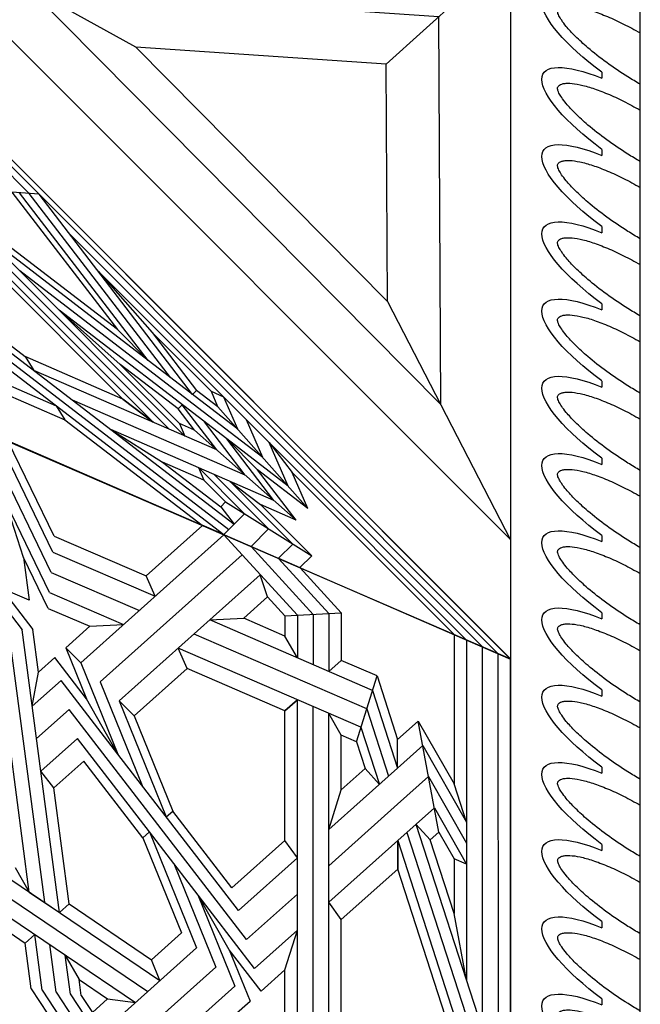
# Model space of a CAD drawing. Units: millimetres. Extents: x 16 to 47000, y -30 to 10175.
# Drawn here: x 11224 to 11550, y 8892 to 9409 of the extents above; entities that cross this region are included whole.
import ezdxf

# ---------------------------------------------------------------- set-up
doc = ezdxf.new("R2010")
doc.units = ezdxf.units.MM
doc.layers.add('Madera', color=32, linetype='Continuous')

# ---------------------------------------------------------------- blocks, each defined once
blk = doc.blocks.new('Ovas')
at = {"layer": 'Madera'}
for p, q in [((49.24, 25.32), (54.16, 25.32)), ((111.36, 25.32), (116.28, 25.32)), ((173.48, 25.32), (178.4, 25.32)), ((235.6, 25.32), (240.52, 25.32)), ((297.72, 25.32), (302.64, 25.32))]:
    blk.add_line(p, q, dxfattribs=at)
for centre, start_param, end_param in [((20.64, 0), 1.971847, 4.311295), ((82.76, 0), 1.9718, 4.311342), ((144.88, 0.01), 1.971753, 4.311389), ((207, 0.01), 1.971705, 4.311436), ((269.12, 0.01), 1.971658, 4.311484)]:
    blk.add_ellipse(centre, major_axis=(0, -64.86), ratio=0.478854, start_param=start_param, end_param=end_param, dxfattribs=at)
for points in [[(41.28, 0), (41.28, 2.7), (41.2, 5.41), (40.71, 12.88), (40.11, 17.59), (38.42, 26.48), (37.32, 30.66), (34.99, 37.44), (33.83, 40.2), (31.37, 45), (30.07, 47.06), (27.86, 49.93), (26.93, 50.94), (25.2, 52.52), (24.4, 53.1), (23.13, 53.83), (22.64, 54.04), (21.76, 54.33), (21.38, 54.4), (20.66, 54.46), (20.32, 54.45), (19.57, 54.33), (19.16, 54.23), (18.22, 53.86), (17.69, 53.59), (16.51, 52.82), (15.86, 52.32), (14.49, 51.06), (13.76, 50.3), (12.29, 48.5), (11.54, 47.47), (9.58, 44.41), (8.39, 42.17), (6.17, 37.11), (5.14, 34.29), (3.34, 28.21), (2.56, 24.95), (1.29, 18.12), (0.8, 14.56), (0.16, 7.33), (0, 3.66), (0, 0)], [(103.4, 0), (103.4, 2.71), (103.31, 5.41), (102.83, 12.89), (102.23, 17.6), (100.54, 26.48), (99.44, 30.66), (97.11, 37.45), (95.94, 40.2), (93.49, 45.01), (92.19, 47.06), (89.98, 49.94), (89.05, 50.94), (87.32, 52.52), (86.52, 53.1), (85.25, 53.83), (84.76, 54.04), (83.88, 54.33), (83.5, 54.4), (82.78, 54.46), (82.44, 54.45), (81.69, 54.34), (81.28, 54.23), (80.34, 53.86), (79.81, 53.59), (78.63, 52.82), (77.98, 52.33), (76.6, 51.06), (75.88, 50.3), (74.41, 48.5), (73.66, 47.47), (71.7, 44.41), (70.51, 42.17), (68.29, 37.11), (67.26, 34.29), (65.46, 28.21), (64.68, 24.95), (63.41, 18.12), (62.92, 14.56), (62.28, 7.33), (62.12, 3.67), (62.12, 0)], [(165.52, 0.01), (165.52, 2.71), (165.43, 5.41), (164.95, 12.89), (164.35, 17.6), (162.66, 26.49), (161.56, 30.67), (159.23, 37.45), (158.06, 40.2), (155.61, 45.01), (154.31, 47.06), (152.1, 49.94), (151.17, 50.94), (149.44, 52.53), (148.64, 53.1), (147.37, 53.83), (146.88, 54.05), (146, 54.33), (145.62, 54.4), (144.9, 54.47), (144.56, 54.45), (143.81, 54.34), (143.4, 54.24), (142.46, 53.86), (141.93, 53.59), (140.75, 52.83), (140.1, 52.33), (138.72, 51.07), (138, 50.3), (136.53, 48.5), (135.78, 47.47), (133.82, 44.41), (132.63, 42.17), (130.41, 37.11), (129.38, 34.3), (127.58, 28.22), (126.79, 24.95), (125.53, 18.13), (125.04, 14.56), (124.4, 7.33), (124.24, 3.67), (124.24, 0.01)], [(227.64, 0.01), (227.64, 2.71), (227.55, 5.42), (227.07, 12.89), (226.47, 17.6), (224.78, 26.49), (223.68, 30.67), (221.35, 37.45), (220.18, 40.2), (217.73, 45.01), (216.43, 47.07), (214.22, 49.94), (213.29, 50.95), (211.56, 52.53), (210.76, 53.11), (209.49, 53.83), (209, 54.05), (208.12, 54.33), (207.74, 54.41), (207.02, 54.47), (206.68, 54.46), (205.93, 54.34), (205.52, 54.24), (204.58, 53.87), (204.05, 53.6), (202.87, 52.83), (202.22, 52.33), (200.84, 51.07), (200.12, 50.31), (198.65, 48.51), (197.9, 47.47), (195.94, 44.42), (194.75, 42.18), (192.53, 37.12), (191.5, 34.3), (189.7, 28.22), (188.91, 24.96), (187.65, 18.13), (187.16, 14.57), (186.52, 7.34), (186.36, 3.67), (186.36, 0.01)], [(289.76, 0.01), (289.76, 2.72), (289.67, 5.42), (289.19, 12.9), (288.59, 17.6), (286.9, 26.49), (285.8, 30.67), (283.47, 37.46), (282.3, 40.21), (279.85, 45.01), (278.55, 47.07), (276.34, 49.94), (275.41, 50.95), (273.68, 52.53), (272.88, 53.11), (271.61, 53.84), (271.12, 54.05), (270.24, 54.34), (269.86, 54.41), (269.14, 54.47), (268.8, 54.46), (268.05, 54.35), (267.64, 54.24), (266.7, 53.87), (266.17, 53.6), (264.99, 52.83), (264.34, 52.33), (262.96, 51.07), (262.24, 50.31), (260.77, 48.51), (260.02, 47.48), (258.06, 44.42), (256.87, 42.18), (254.65, 37.12), (253.62, 34.3), (251.82, 28.22), (251.03, 24.96), (249.77, 18.13), (249.28, 14.57), (248.64, 7.34), (248.48, 3.67), (248.48, 0.01)]]:
    blk.add_open_spline(points, degree=3, knots=[1.570796, 1.570796, 1.570796, 1.570796, 1.7062, 1.7062, 1.949583, 1.949583, 2.192965, 2.192965, 2.388889, 2.388889, 2.584812, 2.584812, 2.728813, 2.728813, 2.872815, 2.872815, 2.986769, 2.986769, 3.100723, 3.100723, 3.214677, 3.214677, 3.328631, 3.328631, 3.442585, 3.442585, 3.556539, 3.556539, 3.670493, 3.670493, 3.784446, 3.784446, 3.970542, 3.970542, 4.156637, 4.156637, 4.342733, 4.342733, 4.528828, 4.528828, 4.712389, 4.712389, 4.712389, 4.712389], dxfattribs=at)
blk = doc.blocks.new('pechina del presbiterio')
at = {"layer": 'Madera', "extrusion": (0.603722, 0.603722, 0.520614)}
for p, q in [((0, 0), (0.14, 2986.23, -3463.09)), ((67.93, 67.93, -157.55), (68.06, 2855.57, -3390.34)), ((1095.44, 67.98, -1349.14), (67.98, 1095.44, -1349.14)), ((68.08, 1095.24, -1349.03), (1095.44, 67.98, -1349.14)), ((132.73, 907.56, -1206.36), (67.98, 1032.7, -1276.38)), ((67.98, 1032.62, -1276.28), (1032.7, 67.98, -1276.38)), ((69.59, 725.44, -921.95), (133.38, 782.97, -1062.63)), ((264.87, 774, -1204.72), (392.51, 703.42, -1270.88))]:
    blk.add_line(p, q, dxfattribs=at)
at = {"layer": 'Madera', "extrusion": (0.82258, 0.430653, 0.371348)}
for p, q in [((68.06, 1417.3, -1722.48), (68.08, 1095.24, -1349.03)), ((299.44, 1271.31, -2065.7), (216.16, 1397.34, -2027.39)), ((306.77, 1270.35, -2080.82), (228.28, 1389.13, -2044.72)), ((314.11, 1269.38, -2095.95), (240.4, 1380.92, -2062.05)), ((117.74, 1182.18, -1559.85), (74.59, 1315.28, -1618.61)), ((74.6, 1092.42, -1360.2), (74.59, 1315.28, -1618.61)), ((269, 1317.38, -2051.7), (212.84, 1267.18, -1869.08)), ((122.53, 1186.46, -1575.41), (82.88, 1308.75, -1629.41)), ((222.92, 1257.15, -1879.78), (276.91, 1305.41, -2055.34)), ((127.31, 1190.73, -1590.98), (91.17, 1302.21, -1640.2)), ((97.69, 1297.08, -1648.68), (127.31, 1205.71, -1608.34)), ((156.93, 1296.14, -1778.81), (156.93, 1232.18, -1704.65)), ((163.45, 1294.24, -1791.05), (163.46, 1123.92, -1593.56)), ((284.82, 1293.43, -2058.98), (233, 1247.12, -1890.48)), ((319.87, 1268.62, -2107.84), (302.77, 1294.5, -2099.97)), ((82.89, 1088.84, -1374.41), (82.88, 1289.7, -1607.32)), ((171.74, 1291.82, -1806.61), (171.75, 1120.34, -1607.77)), ((180.03, 1289.41, -1822.18), (180.04, 1116.75, -1621.98)), ((186.55, 1287.51, -1834.42), (186.55, 1258.66, -1800.96)), ((213.39, 1282.65, -1888.24), (204.91, 1275.07, -1860.66)), ((287.73, 1281.06, -2051.08), (279.73, 1273.91, -2025.06)), ((293.67, 1272.07, -2053.81), (287.73, 1281.06, -2051.08)), ((215.81, 1248.2, -1853.66), (204.91, 1275.07, -1860.66)), ((215.81, 1248.2, -1853.66), (204.91, 1275.07, -1860.66)), ((279.73, 1273.91, -2025.06), (265.13, 1275.83, -1994.95)), ((338.83, 1225.91, -2100.3), (265.13, 1275.83, -1994.95)), ((294.77, 1263.72, -2046.56), (279.73, 1273.91, -2025.06)), ((199.11, 1269.88, -1841.8), (186.55, 1258.66, -1800.96)), ((199.11, 1269.88, -1841.8), (215.81, 1248.2, -1853.66)), ((199.11, 1269.88, -1841.8), (215.81, 1248.2, -1853.66)), ((232.32, 1219.18, -1856.56), (212.84, 1267.18, -1869.08)), ((232.32, 1219.18, -1856.56), (212.84, 1267.18, -1869.08)), ((337.17, 1216.9, -2086.17), (258.68, 1270.07, -1973.98)), ((293.67, 1272.07, -2053.81), (294.77, 1263.72, -2046.56)), ((299.29, 1271.33, -2065.39), (301.98, 1250.87, -2047.62)), ((306.77, 1270.35, -2080.82), (310.05, 1245.4, -2059.16)), ((314.11, 1269.38, -2095.95), (317.96, 1240.04, -2070.47)), ((319.87, 1268.62, -2107.84), (323.03, 1244.57, -2086.96)), ((319.87, 1268.62, -2107.84), (323.03, 1244.57, -2086.96)), ((91.18, 1085.25, -1388.62), (91.17, 1264.12, -1596.03)), ((91.17, 1264.12, -1596.03), (97.69, 1229.04, -1569.79)), ((335.5, 1207.89, -2072.04), (252.23, 1264.3, -1953.01)), ((252.23, 1264.3, -1953.01), (256.69, 1253.32, -1950.14)), ((302.14, 1250.76, -2047.85), (294.77, 1263.72, -2046.56)), ((186.55, 1258.66, -1800.96), (180.03, 1237.86, -1762.41)), ((202.47, 1257.92, -1835.37), (180.03, 1237.86, -1762.41)), ((202.47, 1257.92, -1835.37), (257.73, 1186.2, -1874.6)), ((202.47, 1257.92, -1835.37), (257.73, 1186.2, -1874.6)), ((245.02, 1202.69, -1865.58), (222.92, 1257.15, -1879.78)), ((245.02, 1202.69, -1865.58), (222.92, 1257.15, -1879.78)), ((256.69, 1253.32, -1950.14), (240.93, 1239.23, -1898.89)), ((299.99, 1223.98, -2012.04), (256.69, 1253.32, -1950.14)), ((215.81, 1248.2, -1853.66), (232.32, 1219.18, -1856.56)), ((215.81, 1248.2, -1853.66), (232.32, 1219.18, -1856.56)), ((257.73, 1186.2, -1874.6), (233, 1247.12, -1890.48)), ((257.73, 1186.2, -1874.6), (233, 1247.12, -1890.48)), ((206.75, 1242.69, -1827.2), (180.03, 1218.81, -1740.32)), ((206.75, 1242.69, -1827.2), (299.88, 1121.82, -1893.31)), ((206.75, 1242.69, -1827.2), (299.88, 1121.82, -1893.31)), ((323.03, 1244.57, -2086.96), (317.96, 1240.04, -2070.47)), ((340.13, 1232.99, -2111.41), (323.03, 1244.57, -2086.96)), ((261.2, 1189.3, -1885.88), (240.93, 1239.23, -1898.89)), ((261.2, 1189.3, -1885.88), (240.93, 1239.23, -1898.89)), ((127.31, 1205.71, -1608.34), (156.93, 1232.18, -1704.65)), ((156.93, 1232.18, -1704.65), (163.45, 1223.04, -1708.49)), ((97.69, 1200.28, -1536.44), (97.69, 1229.04, -1569.79)), ((97.69, 1229.04, -1569.79), (110.21, 1190.42, -1552.74)), ((211.03, 1227.47, -1819.02), (180.03, 1199.77, -1718.24)), ((211.03, 1227.47, -1819.02), (274.31, 1145.33, -1863.95)), ((211.03, 1227.47, -1819.02), (274.31, 1145.33, -1863.95)), ((305.06, 1228.51, -2028.53), (299.99, 1223.98, -2012.04)), ((305.06, 1228.51, -2028.53), (324.58, 1080.09, -1899.63)), ((320.89, 1217.79, -2051.15), (305.06, 1228.51, -2028.53)), ((127.31, 1190.73, -1590.98), (163.45, 1223.04, -1708.49)), ((299.99, 1223.98, -2012.04), (308, 1163.09, -1959.16)), ((331.74, 1080.47, -1915.93), (312.98, 1223.15, -2039.84)), ((214.39, 1215.5, -1812.59), (186.55, 1190.62, -1722.07)), ((214.39, 1215.5, -1812.59), (245.44, 1175.21, -1834.63)), ((214.39, 1215.5, -1812.59), (245.44, 1175.21, -1834.63)), ((320.89, 1217.79, -2051.15), (338.89, 1080.85, -1932.22)), ((328.26, 1204.83, -2052.45), (320.89, 1217.79, -2051.15)), ((127.31, 1190.73, -1590.98), (127.31, 1205.71, -1608.34)), ((127.31, 1205.71, -1608.34), (127.31, 1190.73, -1590.98)), ((127.31, 1190.73, -1590.98), (127.31, 1205.71, -1608.34)), ((127.31, 1205.71, -1608.34), (127.31, 1190.73, -1590.98)), ((108.02, 1173.49, -1528.23), (91.18, 1203.1, -1525.27)), ((91.18, 1203.1, -1525.27), (97.69, 1200.28, -1536.44)), ((105.63, 1186.33, -1537.84), (97.69, 1200.28, -1536.44)), ((127.32, 1171.69, -1568.89), (163.45, 1203.99, -1686.4)), ((180.03, 1199.77, -1718.24), (186.55, 1190.62, -1722.07)), ((111.05, 1157.15, -1516.02), (91.18, 1192.1, -1512.52)), ((105.63, 1186.33, -1537.84), (110.21, 1190.42, -1552.74)), ((108.02, 1173.49, -1528.23), (127.31, 1190.73, -1590.98)), ((110.21, 1190.42, -1552.74), (117.74, 1182.18, -1559.85)), ((110.21, 1190.42, -1552.74), (117.74, 1182.18, -1559.85)), ((186.55, 1190.62, -1722.07), (186.56, 1122.58, -1643.17)), ((105.63, 1186.33, -1537.84), (116.48, 1127.98, -1494.19)), ((105.63, 1186.33, -1537.84), (116.48, 1127.98, -1494.19)), ((127.32, 1152.64, -1546.81), (163.45, 1184.94, -1664.31)), ((163.45, 1184.94, -1664.31), (156.94, 1164.14, -1625.76)), ((261.2, 1189.3, -1885.88), (257.73, 1186.2, -1874.6)), ((261.2, 1189.3, -1885.88), (257.73, 1186.2, -1874.6)), ((257.73, 1186.2, -1874.6), (295.6, 1137.04, -1901.49)), ((257.73, 1186.2, -1874.6), (295.6, 1137.04, -1901.49)), ((261.2, 1189.3, -1885.88), (292.24, 1149.01, -1907.92)), ((261.2, 1189.3, -1885.88), (292.24, 1149.01, -1907.92)), ((114.09, 1140.82, -1503.8), (91.18, 1181.11, -1499.77)), ((91.18, 1181.11, -1499.77), (97.7, 1161, -1490.89)), ((248.9, 1178.31, -1845.91), (245.44, 1175.21, -1834.63)), ((248.9, 1178.31, -1845.91), (245.44, 1175.21, -1834.63)), ((265.7, 1125.28, -1821.62), (245.44, 1175.21, -1834.63)), ((265.7, 1125.28, -1821.62), (245.44, 1175.21, -1834.63)), ((273.63, 1117.39, -1830.03), (248.9, 1178.31, -1845.91)), ((273.63, 1117.39, -1830.03), (248.9, 1178.31, -1845.91)), ((111.05, 1157.15, -1516.02), (127.32, 1171.69, -1568.89)), ((144.42, 1152.95, -1585.05), (156.94, 1164.14, -1625.76)), ((156.94, 1164.14, -1625.76), (156.94, 1135.39, -1592.41)), ((116.48, 1127.98, -1494.19), (97.7, 1161, -1490.89)), ((97.7, 1082.44, -1399.79), (97.7, 1161, -1490.89)), ((146.61, 1131.2, -1564.7), (136.89, 1161.2, -1577.94)), ((136.89, 1161.2, -1577.94), (144.42, 1152.95, -1585.05)), ((283.71, 1107.36, -1840.73), (261.61, 1161.82, -1854.93)), ((283.71, 1107.36, -1840.73), (261.61, 1161.82, -1854.93)), ((308, 1163.09, -1959.16), (292.24, 1149.01, -1907.92)), ((308, 1163.09, -1959.16), (314.83, 1154.23, -1964.01)), ((143.58, 1121.52, -1546.75), (132.1, 1156.92, -1562.37)), ((314.83, 1154.23, -1964.01), (295.6, 1137.04, -1901.49)), ((114.09, 1140.82, -1503.8), (127.32, 1152.64, -1546.81)), ((140.55, 1111.84, -1528.79), (127.32, 1152.64, -1546.81)), ((127.32, 1152.64, -1546.81), (127.32, 1137.67, -1529.45)), ((127.32, 1152.64, -1546.81), (127.32, 1137.67, -1529.45)), ((149, 1138.82, -1578.81), (144.42, 1152.95, -1585.05)), ((274.31, 1145.33, -1863.95), (304.16, 1106.59, -1885.14)), ((293.8, 1097.33, -1851.43), (274.31, 1145.33, -1863.95)), ((274.31, 1145.33, -1863.95), (290.82, 1116.31, -1866.85)), ((274.31, 1145.33, -1863.95), (304.16, 1106.59, -1885.14)), ((293.8, 1097.33, -1851.43), (274.31, 1145.33, -1863.95)), ((274.31, 1145.33, -1863.95), (290.82, 1116.31, -1866.85)), ((149, 1138.82, -1578.81), (138.16, 1104.22, -1514.68)), ((149, 1138.82, -1578.81), (138.16, 1104.22, -1514.68)), ((149, 1138.82, -1578.81), (156.94, 1135.39, -1592.41)), ((116.48, 1127.98, -1494.19), (127.32, 1137.67, -1529.45)), ((138.16, 1104.22, -1514.68), (127.32, 1137.67, -1529.45)), ((156.94, 1135.39, -1592.41), (163.46, 1123.92, -1593.56)), ((156.94, 1135.39, -1592.41), (163.46, 1123.92, -1593.56)), ((317.07, 1137.18, -1949.21), (299.88, 1121.82, -1893.31)), ((146.61, 1131.2, -1564.7), (242.63, 1089.69, -1729.24)), ((186.56, 1122.58, -1643.17), (180.04, 1116.75, -1621.98)), ((180.04, 1116.75, -1621.98), (186.56, 1122.58, -1643.17)), ((186.56, 1122.58, -1643.17), (237.86, 1100.4, -1731.09)), ((265.7, 1125.28, -1821.62), (237.86, 1100.4, -1731.09)), ((273.63, 1117.39, -1830.03), (265.7, 1125.28, -1821.62)), ((273.63, 1117.39, -1830.03), (265.7, 1125.28, -1821.62)), ((143.58, 1121.52, -1546.75), (234.34, 1082.28, -1702.28)), ((273.63, 1117.39, -1830.03), (199.49, 1051.12, -1588.95)), ((319.31, 1120.14, -1934.41), (304.16, 1106.59, -1885.14)), ((319.31, 1120.14, -1934.41), (316, 1102.21, -1906.29)), ((140.55, 1111.84, -1528.79), (226.05, 1074.87, -1675.32)), ((301.72, 1089.44, -1859.85), (290.82, 1116.31, -1866.85)), ((290.82, 1116.31, -1866.85), (307.52, 1094.63, -1878.71)), ((301.72, 1089.44, -1859.85), (290.82, 1116.31, -1866.85)), ((290.82, 1116.31, -1866.85), (307.52, 1094.63, -1878.71)), ((283.71, 1107.36, -1840.73), (209.06, 1040.63, -1598)), ((138.16, 1104.22, -1514.68), (156.94, 1096.1, -1546.86)), ((163.46, 1101.93, -1568.06), (156.94, 1096.1, -1546.86)), ((163.46, 1071.55, -1532.82), (163.46, 1101.93, -1568.06)), ((316, 1102.21, -1906.29), (307.52, 1094.63, -1878.71)), ((316, 1102.21, -1906.29), (318.95, 1079.79, -1886.82)), ((171.75, 1071.99, -1551.7), (171.75, 1098.34, -1582.27)), ((293.8, 1097.33, -1851.43), (218.64, 1030.14, -1607.04)), ((237.86, 1100.4, -1731.09), (242.63, 1089.69, -1729.24)), ((301.72, 1089.44, -1859.85), (293.8, 1097.33, -1851.43)), ((301.72, 1089.44, -1859.85), (293.8, 1097.33, -1851.43)), ((783.63, 785.86, -2575.25), (68.08, 1095.24, -1349.03)), ((156.94, 1071.2, -1517.98), (156.94, 1096.1, -1546.86)), ((180.04, 1072.42, -1570.58), (180.04, 1094.76, -1596.47)), ((180.04, 1094.76, -1596.47), (186.56, 1083.3, -1597.62)), ((301.72, 1089.44, -1859.85), (289.17, 1078.21, -1819.01)), ((186.56, 1072.77, -1585.42), (186.56, 1083.3, -1597.62)), ((186.56, 1083.3, -1597.62), (208.24, 1073.92, -1634.78)), ((289.17, 1078.21, -1819.01), (271.36, 1077.27, -1778.47)), ((310.23, 1060.46, -1845.08), (271.36, 1077.27, -1778.47)), ((310.92, 1068.81, -1856.29), (289.17, 1078.21, -1819.01)), ((335.66, 1058.11, -1898.68), (318.95, 1079.79, -1886.82)), ((354.43, 1041.35, -1920.82), (324.58, 1080.09, -1899.63)), ((186.56, 1072.77, -1585.42), (156.94, 1071.2, -1517.98)), ((186.56, 1072.77, -1585.42), (156.94, 1071.2, -1517.98)), ((156.94, 1071.2, -1517.98), (178.63, 1047.45, -1538.47)), ((163.46, 1071.55, -1532.82), (189.92, 1042.56, -1557.82)), ((171.75, 1071.99, -1551.7), (204.28, 1036.35, -1582.43)), ((180.04, 1072.42, -1570.58), (218.64, 1030.14, -1607.04)), ((186.56, 1072.77, -1585.42), (195.73, 1062.73, -1594.07)), ((208.24, 1073.92, -1634.78), (195.73, 1062.73, -1594.07)), ((226.05, 1074.87, -1675.32), (208.24, 1073.92, -1634.78)), ((309.34, 1049.85, -1830.81), (263.07, 1069.86, -1751.51)), ((310.92, 1068.81, -1856.29), (323.91, 1042.05, -1854.05)), ((195.73, 1062.73, -1594.07), (199.49, 1051.12, -1588.95)), ((195.73, 1062.73, -1594.07), (199.49, 1051.12, -1588.95)), ((254.78, 1062.45, -1724.55), (259.55, 1051.74, -1722.7)), ((308.46, 1039.23, -1816.55), (254.78, 1062.45, -1724.55)), ((310.23, 1060.46, -1845.08), (353.21, 971.96, -1837.65)), ((320.97, 1064.46, -1873.51), (335.66, 1058.11, -1898.68)), ((323.91, 1042.05, -1854.05), (320.97, 1064.46, -1873.51)), ((259.55, 1051.74, -1722.7), (229.93, 1025.26, -1626.39)), ((307.77, 1030.89, -1805.34), (259.55, 1051.74, -1722.7)), ((309.34, 1049.85, -1830.81), (345.57, 975.26, -1824.56)), ((189.92, 1042.56, -1557.82), (178.63, 1047.45, -1538.47)), ((323.91, 1042.05, -1854.05), (333.44, 1012.66, -1841.07)), ((308.46, 1039.23, -1816.55), (337.93, 978.57, -1811.46)), ((218.64, 1030.14, -1607.04), (229.93, 1025.26, -1626.39)), ((229.93, 1025.26, -1626.39), (218.64, 1030.14, -1607.04)), ((307.77, 1030.89, -1805.34), (331.92, 981.17, -1801.17))]:
    blk.add_line(p, q, dxfattribs=at)
at = {"layer": 'Madera', "extrusion": (0.688519, 0.688519, 0.227781)}
for p, q in [((784.39, 784.39, -2574.43), (67.98, 1095.44, -1349.14)), ((416.68, 746.74, -1349.14), (67.98, 1095.44, -1349.14)), ((74.5, 1092.6, -1360.3), (315.79, 851.31, -1360.3)), ((82.81, 1089, -1374.5), (300.28, 871.52, -1374.5)), ((91.11, 1085.39, -1388.7), (284.77, 891.73, -1388.7)), ((97.63, 1082.56, -1399.86), (182.7, 997.5, -1399.86)), ((172.51, 1041.24, -1501.3), (178.66, 1047.38, -1538.43)), ((189.96, 1042.48, -1557.77), (178.66, 1047.38, -1538.43)), ((172.51, 1041.24, -1501.3), (199.48, 1014.28, -1501.3)), ((217.74, 1012.8, -1552.02), (172.51, 1041.24, -1501.3)), ((217.74, 1012.8, -1552.02), (172.51, 1041.24, -1501.3)), ((182.47, 1034.98, -1512.46), (189.96, 1042.48, -1557.77)), ((182.47, 1034.98, -1512.46), (215.37, 1002.08, -1512.46)), ((195.13, 1027.02, -1526.66), (204.34, 1036.23, -1582.36)), ((207.79, 1019.06, -1540.86), (218.72, 1029.99, -1606.95)), ((401.9, 889.39, -1735.66), (218.72, 1029.99, -1606.95)), ((218.72, 1029.99, -1606.95), (230.02, 1025.08, -1626.29)), ((230.02, 1025.08, -1626.29), (218.72, 1029.99, -1606.95)), ((195.13, 1027.02, -1526.66), (223.67, 998.48, -1526.66)), ((393.99, 885.87, -1701.13), (213.29, 1024.56, -1574.16)), ((220.33, 1015.39, -1567.72), (213.29, 1024.56, -1574.16)), ((220.33, 1015.39, -1567.72), (213.29, 1024.56, -1574.16)), ((397.95, 887.63, -1718.39), (216.01, 1027.28, -1590.56)), ((302.21, 969.67, -1677.01), (230.02, 1025.08, -1626.29)), ((180.68, 1022.44, -1469.15), (199.48, 1014.28, -1501.3)), ((234.07, 975.19, -1487.71), (180.68, 1022.44, -1469.15)), ((180.68, 1022.44, -1469.15), (200.96, 996.02, -1450.58)), ((234.07, 975.19, -1487.71), (180.68, 1022.44, -1469.15)), ((207.79, 1019.06, -1540.86), (231.97, 994.87, -1540.86)), ((174.54, 1016.3, -1432.01), (182.7, 997.5, -1399.86)), ((221.78, 962.91, -1413.45), (174.54, 1016.3, -1432.01)), ((174.54, 1016.3, -1432.01), (200.96, 996.02, -1450.58)), ((221.78, 962.91, -1413.45), (174.54, 1016.3, -1432.01)), ((215.37, 1002.08, -1512.46), (199.48, 1014.28, -1501.3)), ((217.74, 1012.8, -1552.02), (220.33, 1015.39, -1567.72)), ((250.85, 991.97, -1589.15), (220.33, 1015.39, -1567.72)), ((192.43, 1012.04, -1473.23), (278.03, 974.87, -1619.65)), ((192.43, 1012.04, -1473.23), (217.17, 979.81, -1450.58)), ((217.74, 1012.8, -1552.02), (229.14, 1001.4, -1552.02)), ((184.93, 1004.55, -1427.93), (194.89, 981.61, -1388.7)), ((184.93, 1004.55, -1427.93), (217.17, 979.81, -1450.58)), ((207.37, 998.82, -1478.43), (298.24, 959.36, -1633.85)), ((207.37, 998.82, -1478.43), (228.84, 970.85, -1458.78)), ((229.14, 1001.4, -1552.02), (250.85, 991.97, -1589.15)), ((231.97, 994.87, -1540.86), (229.14, 1001.4, -1552.02)), ((194.89, 981.61, -1388.7), (182.7, 997.5, -1399.86)), ((217.17, 979.81, -1450.58), (200.96, 996.02, -1450.58)), ((217.17, 979.81, -1450.58), (200.96, 996.02, -1450.58)), ((198.16, 989.6, -1422.73), (206.8, 969.7, -1388.7)), ((198.16, 989.6, -1422.73), (237.79, 959.18, -1450.58)), ((278.03, 974.87, -1619.65), (250.85, 991.97, -1589.15)), ((222.32, 985.59, -1483.63), (318.45, 943.85, -1648.05)), ((222.32, 985.59, -1483.63), (240.5, 961.89, -1466.98)), ((217.17, 979.81, -1450.58), (305.24, 912.2, -1512.46)), ((242.01, 971.74, -1501.3), (239.18, 978.27, -1512.46)), ((423.58, 793.87, -1512.46), (239.18, 978.27, -1512.46)), ((242.01, 971.74, -1501.3), (239.18, 978.27, -1512.46)), ((211.38, 974.66, -1417.53), (218.71, 957.8, -1388.7)), ((211.38, 974.66, -1417.53), (258.42, 938.56, -1450.58)), ((234.07, 975.19, -1487.71), (242.01, 971.74, -1501.3)), ((234.07, 975.19, -1487.71), (242.64, 964.03, -1479.86)), ((433.15, 789, -1526.66), (247.48, 974.67, -1526.66)), ((273.15, 940.61, -1501.3), (242.01, 971.74, -1501.3)), ((271.67, 958.87, -1552.02), (255.78, 971.06, -1540.86)), ((442.72, 784.13, -1540.86), (255.78, 971.06, -1540.86)), ((255.78, 971.06, -1540.86), (271.67, 958.87, -1552.02)), ((306.79, 962.39, -1668.84), (302.21, 969.67, -1677.01)), ((350.49, 948.71, -1759.58), (302.21, 969.67, -1677.01)), ((221.78, 962.91, -1413.45), (225.23, 954.96, -1399.86)), ((221.78, 962.91, -1413.45), (232.95, 954.34, -1421.3)), ((240.5, 961.89, -1466.98), (242.64, 964.03, -1479.86)), ((242.64, 964.03, -1479.86), (273.15, 940.61, -1501.3)), ((360.55, 939.05, -1760.77), (306.79, 962.39, -1668.84)), ((218.71, 957.8, -1388.7), (225.23, 954.96, -1399.86)), ((237.79, 959.18, -1450.58), (325.87, 891.58, -1512.46)), ((271.67, 958.87, -1552.02), (323.03, 936.57, -1639.88)), ((345.34, 885.2, -1552.02), (271.67, 958.87, -1552.02)), ((225.23, 954.96, -1399.86), (256.37, 923.83, -1399.86)), ((232.95, 954.34, -1421.3), (235.08, 956.47, -1434.18)), ((232.95, 954.34, -1421.3), (235.08, 956.47, -1434.18)), ((256.37, 923.83, -1399.86), (232.95, 954.34, -1421.3)), ((235.08, 956.47, -1434.18), (315.79, 851.31, -1360.3)), ((246.75, 947.52, -1442.38), (320.91, 850.9, -1374.5)), ((323.03, 936.57, -1639.88), (318.45, 943.85, -1648.05)), ((258.42, 938.56, -1450.58), (274.63, 922.35, -1450.58)), ((258.42, 938.56, -1450.58), (326.02, 850.49, -1388.7)), ((258.42, 938.56, -1450.58), (346.49, 870.96, -1512.46)), ((274.63, 922.35, -1450.58), (258.42, 938.56, -1450.58)), ((258.42, 938.56, -1450.58), (274.63, 922.35, -1450.58)), ((274.63, 922.35, -1450.58), (258.42, 938.56, -1450.58)), ((305.24, 912.2, -1512.46), (273.15, 940.61, -1501.3)), ((390.89, 884.49, -1687.55), (323.03, 936.57, -1639.88)), ((284.77, 891.73, -1388.7), (256.37, 923.83, -1399.86)), ((274.63, 922.35, -1450.58), (346.82, 866.94, -1501.3)), ((330.04, 850.16, -1399.86), (274.63, 922.35, -1450.58)), ((315.79, 851.31, -1360.3), (330.04, 850.16, -1399.86)), ((412.85, 754.26, -1360.3), (315.79, 851.31, -1360.3)), ((407.98, 763.83, -1374.5), (320.91, 850.9, -1374.5))]:
    blk.add_line(p, q, dxfattribs=at)
at = {"layer": 'Madera', "extrusion": (0.603722, 0.603722, 0.520614)}
for points in [[(461.24, -1173.28), (298.9, -1445.3), (606.01, -1448.44)], [(459.33, -1244.6), (360.01, -1411.02), (547.89, -1412.94)]]:
    blk.add_lwpolyline(points, close=True, dxfattribs=at)
at = {"layer": 'Madera', "extrusion": (0.603722, 0.60386, 0.520455), "xscale": -1}
for p, rotation in [((886.2, -1702.56, 0.08), 117.4976325688893), ((742.8, -1427.05, 0.08), 117.4976325688893), ((599.39, -1151.54, 0.08), 117.4976325688893), ((456.01, -876.02, 0.08), 117.4991847866392)]:
    blk.add_blockref('Ovas', p, dxfattribs=dict(at, rotation=rotation))

msp = doc.modelspace()

# ---------------------------------------------------------------- hatches: boundary and pattern name
at = {"layer": 'Madera', "extrusion": (0.642046, 0.642046, -0.418993)}
h = msp.add_hatch(color=4, dxfattribs=at)
h.dxf.hatch_style = 1
h.paths.add_polyline_path([(-2795.89, 1405.86), (-2854.17, 1454.32), (-2867.23, 1529.56), (-2978.57, 1529.62), (-2917.71, 1178.98), (-2884.45, 1249.59), (-2814.71, 1226.93), (-2839.47, 1369.62)])
h.paths.add_polyline_path([(-791.19, 1441.67), (-852.09, 1484.85), (-837.29, 1528.46), (-1136.03, 1528.62), (-1117.4, 1473.72), (-1162.61, 1441.67), (-1086.58, 1394.91), (-1086.58, 1276.36), (-1018.79, 1298.39), (-976.9, 1240.73), (-935, 1298.39), (-867.21, 1276.36), (-867.21, 1394.91)])
h.paths.add_polyline_path([(1024.61, 1528.69), (913.28, 1528.63), (900.38, 1454.32), (842.1, 1405.86), (885.68, 1369.62), (860.92, 1226.93), (930.65, 1249.59), (963.92, 1178.98)])

# ---------------------------------------------------------------- linework, layer by layer
at = {"layer": 'Madera', "extrusion": (-0.603722, -0.603722, 0.520614)}
msp.add_line((11549.48, 10168.51, 25.89), (11549.34, 7182.28, -3437.2), dxfattribs=at)

# ---------------------------------------------------------------- block references
at = {"layer": 'Madera', "rotation": 180}
msp.add_blockref('pechina del presbiterio', (11549.48, 10168.51, 25.89), dxfattribs=at)

doc.saveas('drawing.dxf')
